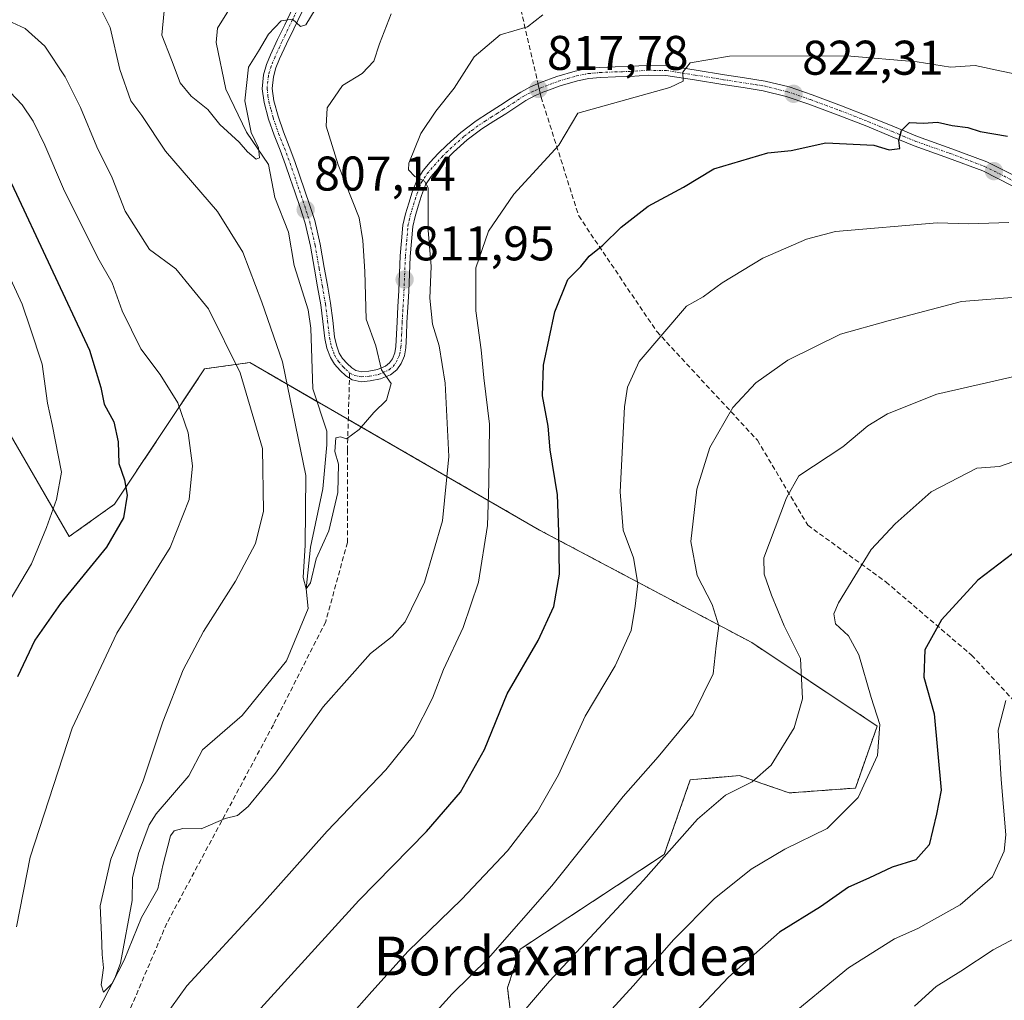
# Model space of a CAD drawing. Units: metres. Extents: x 637593 to 641038, y 4757573 to 4759956.
# Drawn here: x 640277 to 640480, y 4758997 to 4759198 of the extents above; entities that cross this region are included whole.
import ezdxf
from ezdxf.enums import TextEntityAlignment as Align

# ---------------------------------------------------------------- set-up
doc = ezdxf.new("R2010")
doc.units = ezdxf.units.M
doc.header["$MEASUREMENT"] = 0
for name, pattern in [('TRAZO_Y_PUNTO', [1, 0.5, -0.25, 0, -0.25]), ('TRAZOS', [0.75, 0.5, -0.25]), ('TRAZOSX2', [1.5, 1, -0.5])]:
    doc.linetypes.add(name, pattern=pattern)
for name, color, linetype, lineweight in [('Arbolado forestal', 92, 'TRAZOS', 0), ('Arbolado forestal CxS', 92, 'Continuous', 0), ('Carretera de calzada única', 19, 'Continuous', 13), ('Carretera de calzada única Cxs', 19, 'Continuous', 13), ('Carretera de calzada única eje', 19, 'TRAZO_Y_PUNTO', 0), ('Carátula', 7, 'Continuous', 5), ('Corriente natural lineal', 142, 'Continuous', 13), ('Curva de nivel maestra', 36, 'Continuous', 30), ('Curva de nivel normal', 36, 'Continuous', 0), ('Pastizal CxS', 92, 'Continuous', 0), ('Punto de cota en terreno', 7, 'Continuous', 0), ('Rótulo de punto de cota en terreno', 19, 'Continuous', 0), ('Senda', 19, 'TRAZOSX2', 0), ('Texto cartográfico', 19, 'Continuous', 0)]:
    doc.layers.add(name, color=color, linetype=linetype, lineweight=lineweight)
doc.styles.add('Arial', font='txt', dxfattribs={"height": 0.2})

# ---------------------------------------------------------------- blocks, each defined once
blk = doc.blocks.new('*U152')
at = {"layer": 'Arbolado forestal CxS', "color": 92, "linetype": 'Continuous', "lineweight": 0}
blk.add_polyline3d([(640378.74, 4758988.51, 840.62), (640377.42, 4758999.13, 837.96), (640380.07, 4759007.1, 836.17), (640409.7, 4759026.61, 839.91), (640415.07, 4759041.98, 837.41), (640425.21, 4759042.85, 838.96), (640429.81, 4759041.25, 840.13), (640435.45, 4759039.28, 841.57), (640449.06, 4759040.28, 844.34), (640453.55, 4759053.04, 844.71), (640427.75, 4759070.22, 837.08), (640384.05, 4759093.39, 823.21), (640324.35, 4759127.9, 814.04), (640315.06, 4759126.58, 816.94), (640296.49, 4759098.7, 825.57), (640287.2, 4759092.06, 827.5), (640263.32, 4759133.22, 837.48)], dxfattribs=at)
blk = doc.blocks.new('*U168')
at = {"layer": 'Curva de nivel normal', "color": 36, "linetype": 'Continuous', "lineweight": 0}
for points in [[(640273.9, 4759147.68, 830), (640277.47, 4759139.88, 830), (640279.18, 4759135.04, 830), (640281.62, 4759127.55, 830), (640282.74, 4759119.51, 830), (640283.68, 4759115.13, 830), (640285.61, 4759105.35, 830), (640284.58, 4759099.68, 830), (640282.49, 4759093.96, 830), (640279.4, 4759086.46, 830), (640269.28, 4759069.46, 830)], [(640338.44, 4758985.88, 830), (640349.52, 4758998.4, 830), (640356.98, 4759006.69, 830), (640367.96, 4759017.36, 830), (640377.42, 4759027.35, 830), (640383.57, 4759035.35, 830), (640387.9, 4759043.01, 830), (640393.44, 4759055.07, 830), (640399.6, 4759065.47, 830), (640402.9, 4759072.7, 830), (640403.7, 4759077.7, 830), (640404.27, 4759082.41, 830), (640403.4, 4759087.65, 830), (640401.27, 4759093.38, 830), (640400.6, 4759101.29, 830), (640401.51, 4759118.75, 830), (640402.14, 4759122.83, 830), (640404.56, 4759128.14, 830), (640414.27, 4759139.5, 830), (640417.69, 4759141.42, 830), (640421.61, 4759144.28, 830), (640430.03, 4759149.36, 830), (640438.98, 4759153.27, 830), (640444.95, 4759154.85, 830), (640465.87, 4759156.64, 830), (640472.44, 4759156.43, 830), (640480.66, 4759156.7, 830)]]:
    blk.add_polyline3d(points, dxfattribs=at)
blk = doc.blocks.new('*U180')
at = {"layer": 'Curva de nivel normal', "color": 36, "linetype": 'Continuous', "lineweight": 0}
blk.add_polyline3d([(640353.5, 4759199.67, 810), (640351.05, 4759193.5, 810), (640349.89, 4759189.94, 810), (640347.53, 4759187.38, 810), (640343.45, 4759184.94, 810), (640340.3, 4759180.31, 810), (640340.09, 4759176.54, 810), (640342.56, 4759168.63, 810), (640346.86, 4759157.7, 810), (640347.65, 4759153.02, 810), (640348.08, 4759146.63, 810), (640348.3, 4759136.81, 810), (640350.33, 4759131.3, 810), (640351.47, 4759126.4, 810), (640353.45, 4759123.57, 810), (640352.49, 4759120.13, 810), (640349.88, 4759117.61, 810), (640346.88, 4759114.08, 810), (640344.29, 4759112.21, 810), (640343.07, 4759112.61, 810), (640342.07, 4759112.42, 810), (640341.89, 4759109.57, 810), (640342.62, 4759106.98, 810), (640342.5, 4759101.16, 810), (640340.61, 4759093.25, 810), (640338.02, 4759087.49, 810), (640336.84, 4759082.53, 810), (640335.97, 4759081.27, 810), (640335.37, 4759083.62, 810), (640335.79, 4759090.29, 810), (640335.94, 4759104.62, 810), (640331.08, 4759128.01, 810), (640326.82, 4759140.35, 810), (640322.97, 4759150.63, 810), (640317.75, 4759159.01, 810), (640306.99, 4759171.38, 810), (640302.14, 4759178.73, 810), (640299.87, 4759181.8, 810), (640297.6, 4759188.21, 810), (640295.62, 4759196.89, 810), (640292.8, 4759202.56, 810)], dxfattribs=at)
blk = doc.blocks.new('*U181')
at = {"layer": 'Curva de nivel normal', "color": 36, "linetype": 'Continuous', "lineweight": 0}
for points in [[(640273.78, 4759184.84, 820), (640277.52, 4759180.93, 820), (640279.75, 4759177.56, 820), (640282.2, 4759172.68, 820), (640285.98, 4759163.68, 820), (640293.07, 4759149.44, 820), (640296.05, 4759144.32, 820), (640298.11, 4759138.51, 820), (640301.93, 4759130.68, 820), (640305.94, 4759125.46, 820), (640309.53, 4759119.62, 820), (640311.66, 4759113.39, 820), (640312.56, 4759106.62, 820), (640311.89, 4759099.67, 820), (640307.98, 4759089.84, 820), (640297, 4759072.19, 820), (640287.78, 4759052.63, 820), (640279.17, 4759026.02, 820), (640276.34, 4759011.69, 820)], [(640303.48, 4758988.58, 820), (640311.44, 4758999.58, 820), (640326.82, 4759016.33, 820), (640340.31, 4759031.41, 820), (640352.41, 4759044.06, 820), (640358.08, 4759051.07, 820), (640361.99, 4759058.78, 820), (640364.26, 4759064.68, 820), (640368.29, 4759073.35, 820), (640371.49, 4759082.68, 820), (640373.28, 4759094.35, 820), (640373.56, 4759103.06, 820), (640373.73, 4759115.18, 820), (640372.58, 4759124.72, 820), (640371.98, 4759130.48, 820), (640370.91, 4759138.53, 820), (640370.94, 4759147.37, 820), (640373.5, 4759154.93, 820), (640378.75, 4759162.58, 820), (640387.97, 4759172.68, 820), (640391.94, 4759179.23, 820), (640410.86, 4759184.52, 820), (640413.57, 4759185.81, 820), (640413.5, 4759187.68, 820), (640415.05, 4759189.62, 820), (640423.11, 4759190.98, 820), (640447.27, 4759191.01, 820), (640461.76, 4759189.84, 820), (640468.65, 4759188.7, 820), (640473.74, 4759189.06, 820), (640479.15, 4759187.87, 820), (640487.45, 4759186.2, 820)]]:
    blk.add_polyline3d(points, dxfattribs=at)
blk = doc.blocks.new('*U189')
at = {"layer": 'Curva de nivel normal', "color": 36, "linetype": 'Continuous', "lineweight": 0}
blk.add_polyline3d([(640461.2, 4758995.38, 860), (640465.72, 4758999.4, 860), (640470.76, 4759002.55, 860), (640477.42, 4759006.96, 860), (640481.96, 4759009.35, 860)], dxfattribs=at)
blk = doc.blocks.new('*U198')
at = {"layer": 'Curva de nivel normal', "color": 36, "linetype": 'Continuous', "lineweight": 0}
blk.add_polyline3d([(640356.22, 4758987.08, 835), (640366.02, 4758997.92, 835), (640373.44, 4759005.22, 835), (640386.58, 4759020.13, 835), (640401.22, 4759038.54, 835), (640408.43, 4759046.68, 835), (640415.64, 4759055.46, 835), (640419.8, 4759063.8, 835), (640420.36, 4759069.53, 835), (640420.94, 4759073.71, 835), (640419.57, 4759078.07, 835), (640416.46, 4759084.06, 835), (640415.18, 4759091.02, 835), (640416.4, 4759101.8, 835), (640419.09, 4759110.38, 835), (640423.8, 4759118.65, 835), (640428.55, 4759123.69, 835), (640435.18, 4759128.39, 835), (640445.97, 4759133.76, 835), (640455.78, 4759136.48, 835), (640470.94, 4759140.44, 835), (640483.06, 4759141.42, 835)], dxfattribs=at)
blk = doc.blocks.new('*U205')
at = {"layer": 'Curva de nivel normal', "color": 36, "linetype": 'Continuous', "lineweight": 0}
blk.add_polyline3d([(640398.94, 4758994.79, 845), (640403.28, 4758999.57, 845), (640411.65, 4759009.07, 845), (640419.95, 4759017.48, 845), (640427.58, 4759023.6, 845), (640434.52, 4759027.72, 845), (640443.24, 4759031.93, 845), (640449.63, 4759038.32, 845), (640453.58, 4759047.01, 845), (640454.07, 4759053.35, 845), (640452.28, 4759058.95, 845), (640449.77, 4759067.74, 845), (640447.63, 4759071.62, 845), (640444.95, 4759074.08, 845), (640444.62, 4759076.17, 845), (640445.59, 4759078.42, 845), (640452.31, 4759089.43, 845), (640457.22, 4759094.68, 845), (640464.65, 4759101.29, 845), (640474.05, 4759106.12, 845), (640478.75, 4759106.49, 845), (640484.44, 4759108.51, 845)], dxfattribs=at)
blk = doc.blocks.new('*U219')
at = {"layer": 'Curva de nivel maestra', "color": 36, "linetype": 'Continuous', "lineweight": 30}
for points in [[(640275.34, 4759164.74, 825), (640291.34, 4759130.41, 825), (640293.7, 4759122.76, 825), (640294.42, 4759119.34, 825), (640296.41, 4759115.68, 825), (640297.25, 4759111.54, 825), (640297.43, 4759107.11, 825), (640298.6, 4759103.76, 825), (640299.1, 4759100.57, 825), (640298.4, 4759095.9, 825), (640294.87, 4759089.86, 825), (640285.4, 4759078.27, 825), (640280.12, 4759070.76, 825), (640276.55, 4759063.21, 825)], [(640326.62, 4758994.94, 825), (640346.83, 4759017.13, 825), (640360.77, 4759031.35, 825), (640367.76, 4759039.41, 825), (640372.7, 4759048.25, 825), (640377.37, 4759059.68, 825), (640383.75, 4759070.68, 825), (640386.94, 4759077.68, 825), (640388.12, 4759084.35, 825), (640387.99, 4759093.01, 825), (640387.71, 4759100.65, 825), (640386.23, 4759109.93, 825), (640385.78, 4759114.78, 825), (640384.65, 4759121.05, 825), (640384.86, 4759127.35, 825), (640387.16, 4759138.35, 825), (640389.87, 4759145.01, 825), (640392.54, 4759147.7, 825), (640394.26, 4759149.77, 825), (640397.03, 4759152.04, 825), (640400.86, 4759155.76, 825), (640406.38, 4759160.1, 825), (640413.64, 4759164.02, 825), (640419.94, 4759167.77, 825), (640431, 4759171.07, 825), (640435.81, 4759171.57, 825), (640442.99, 4759173.14, 825), (640452.86, 4759172.62, 825), (640456, 4759171.7, 825), (640458.21, 4759171.95, 825), (640458, 4759173.59, 825), (640458.56, 4759175.68, 825), (640460.22, 4759177.31, 825), (640463.08, 4759177.18, 825), (640465.97, 4759177.38, 825), (640468.97, 4759176.71, 825), (640472.22, 4759176.26, 825), (640474.72, 4759175.45, 825), (640480.39, 4759174.53, 825)]]:
    blk.add_polyline3d(points, dxfattribs=at)
blk = doc.blocks.new('5PATER')
at = {"layer": 'Carátula', "linetype": 'Continuous', "lineweight": 5}
h = blk.add_hatch(color=250, dxfattribs=at)
edge = h.paths.add_edge_path()
edge.add_ellipse((0, 0.01), major_axis=(-1.33, -1.34), ratio=0.999422, start_angle=0, end_angle=360)
blk = doc.blocks.new('*U223')
at = {"layer": 'Carretera de calzada única Cxs', "color": 19, "linetype": 'Continuous', "lineweight": 13}
for points in [[(640481.37, 4759164.3, 828.04), (640475.27, 4759167.34, 827.32), (640468.23, 4759169.99, 826.48), (640461.14, 4759172.49, 825.33), (640456.29, 4759174.52, 824.71), (640451.43, 4759176.53, 824.21), (640445.5, 4759178.85, 823.34), (640439.5, 4759181.07, 822.76), (640434.83, 4759182.68, 822.23), (640430.05, 4759183.84, 821.53), (640425.92, 4759184.49, 820.98), (640421.77, 4759185.14, 820.53), (640415.93, 4759186.08, 820.18), (640410.06, 4759186.99, 819.74), (640406.39, 4759187.06, 819.54), (640402.72, 4759186.82, 819.11), (640399.65, 4759186.72, 818.83), (640396.58, 4759186.61, 818.61), (640394.21, 4759186.38, 818.45), (640391.87, 4759185.92, 818.27), (640388.27, 4759184.87, 817.97), (640385.52, 4759183.84, 817.73), (640384.73, 4759183.54, 817.68), (640384.17, 4759183.3, 817.68), (640383.16, 4759182.86, 817.67), (640381.19, 4759181.83, 817.56), (640379.13, 4759180.48, 817.31), (640377.07, 4759179.13, 816.94), (640374.6, 4759177.57, 816.87), (640372.14, 4759175.99, 816.64), (640369.13, 4759173.72, 816.22), (640366.31, 4759171.18, 815.84), (640364.65, 4759169.52, 815.59), (640363.07, 4759167.79, 815.44), (640361.71, 4759166.22, 815.19), (640360.58, 4759164.46, 814.94), (640359.72, 4759162.27, 814.91), (640359.05, 4759160.07, 814.88), (640358.39, 4759157.99, 814.59), (640357.93, 4759155.88, 814.12), (640357.66, 4759152.8, 813.59), (640357.39, 4759149.72, 812.99), (640357.11, 4759142.51, 812.02), (640356.92, 4759139.32, 811.53), (640356.73, 4759136.13, 811.13), (640356.61, 4759133.53, 810.85), (640356.5, 4759130.95, 810.53), (640356.2, 4759129.3, 810.36), (640355.54, 4759127.7, 810.27), (640354.63, 4759126.39, 810.22), (640353.36, 4759125.39, 810.09), (640351.28, 4759124.52, 809.81), (640349.16, 4759124.11, 809.6), (640347.31, 4759123.95, 809.44), (640345.48, 4759124.3, 809.32), (640344.11, 4759125.14, 809.25), (640342.95, 4759126.26, 809.2), (640341.84, 4759127.53, 809.15), (640340.96, 4759128.94, 808.94), (640340.24, 4759130.86, 808.61), (640339.8, 4759132.84, 808.39), (640339.41, 4759136.32, 808.14), (640338.97, 4759139.79, 807.95), (640338.34, 4759143.45, 808), (640337.68, 4759147.1, 807.79), (640336.84, 4759151.87, 807.53), (640335.76, 4759156.57, 807.15), (640334.73, 4759159.8, 806.96), (640333.63, 4759163.03, 806.59), (640332.7, 4759165.81, 806.41), (640331.75, 4759168.6, 806.33), (640330.59, 4759171.64, 806.15), (640329.37, 4759174.68, 805.95), (640328.24, 4759178.01, 806.09), (640327.31, 4759181.4, 805.99), (640326.92, 4759184.27, 805.84), (640327.22, 4759187.14, 805.64), (640327.83, 4759189.23, 805.41), (640328.64, 4759191.26, 805.13), (640330.09, 4759194.38, 804.96), (640331.58, 4759197.45, 804.96), (640333.26, 4759200.94, 804.29)], [(640335.08, 4759200.01, 804.72), (640333.42, 4759196.57, 805.19), (640331.94, 4759193.5, 805.35), (640330.52, 4759190.45, 805.31), (640329.76, 4759188.56, 805.46), (640329.23, 4759186.74, 805.58), (640328.98, 4759184.3, 805.74), (640329.31, 4759181.81, 805.89), (640330.2, 4759178.61, 806.1), (640331.29, 4759175.39, 806.24), (640332.49, 4759172.39, 806.44), (640333.67, 4759169.29, 806.42), (640336.67, 4759160.44, 807.06), (640337.74, 4759157.11, 807.35), (640338.85, 4759152.27, 807.46), (640339.69, 4759147.46, 807.71), (640340.35, 4759143.8, 807.91), (640340.99, 4759140.09, 808.21), (640341.44, 4759136.56, 808.58), (640341.82, 4759133.18, 808.81), (640342.2, 4759131.44, 808.95), (640342.8, 4759129.85, 809.09), (640343.48, 4759128.75, 809.2), (640344.43, 4759127.67, 809.27), (640345.37, 4759126.77, 809.31), (640346.23, 4759126.24, 809.35), (640346.23, 4759126.24, 809.35), (640347.42, 4759126.01, 809.46), (640348.87, 4759126.14, 809.62), (640350.69, 4759126.49, 809.82), (640352.31, 4759127.17, 810.01), (640353.13, 4759127.81, 810.09), (640353.73, 4759128.68, 810.15), (640354.21, 4759129.88, 810.25), (640354.46, 4759131.18, 810.36), (640354.69, 4759136.24, 810.83), (640354.88, 4759139.44, 811.16), (640355.07, 4759142.63, 811.48), (640355.36, 4759149.89, 812.46), (640355.63, 4759152.97, 812.93), (640355.91, 4759156.18, 813.41), (640356.41, 4759158.52, 813.83), (640357.1, 4759160.68, 814.34), (640357.79, 4759162.95, 814.65), (640358.75, 4759165.4, 814.89), (640360.07, 4759167.45, 815.15), (640361.54, 4759169.15, 815.36), (640363.17, 4759170.94, 815.54), (640364.91, 4759172.66, 815.8), (640367.83, 4759175.29, 816.15), (640370.97, 4759177.67, 816.57), (640373.51, 4759179.29, 816.77), (640375.96, 4759180.85, 816.96), (640378.01, 4759182.19, 817.24), (640380.15, 4759183.59, 817.45), (640382.04, 4759184.61, 817.56), (640384.23, 4759185.54, 817.71), (640387.62, 4759186.82, 818.02), (640391.39, 4759187.91, 818.29), (640393.91, 4759188.4, 818.45), (640396.44, 4759188.65, 818.56), (640399.58, 4759188.77, 818.73), (640402.62, 4759188.86, 818.93), (640406.34, 4759189.11, 819.2), (640410.24, 4759189.03, 819.51), (640416.25, 4759188.1, 820.19), (640422.09, 4759187.16, 820.48), (640426.23, 4759186.51, 820.85), (640430.45, 4759185.85, 821.37), (640435.4, 4759184.65, 821.91), (640440.19, 4759182.99, 822.74), (640446.22, 4759180.76, 823.25), (640452.2, 4759178.43, 824.15), (640457.08, 4759176.4, 824.69), (640461.88, 4759174.4, 825.27), (640468.93, 4759171.91, 826.35), (640476.09, 4759169.22, 827.1), (640482.3, 4759166.12, 828.02)]]:
    blk.add_polyline3d(points, dxfattribs=at)
blk = doc.blocks.new('*U224')
at = {"layer": 'Carretera de calzada única eje', "color": 19, "linetype": 'TRAZO_Y_PUNTO', "lineweight": 0}
blk.add_polyline3d([(640383.94, 4759184.29, 817.66), (640384.14, 4759184.38, 817.68), (640386.13, 4759185.15, 817.83), (640387.94, 4759185.83, 817.99), (640389.75, 4759186.36, 818.14), (640391.63, 4759186.9, 818.28), (640394.06, 4759187.37, 818.45), (640396.51, 4759187.61, 818.6), (640399.61, 4759187.73, 818.81), (640401.14, 4759187.78, 818.92), (640402.67, 4759187.83, 819.06), (640406.36, 4759188.07, 819.4), (640410.15, 4759188, 819.68), (640416.08, 4759187.08, 820.18), (640421.93, 4759186.13, 820.5), (640430.24, 4759184.83, 821.45), (640435.11, 4759183.65, 822.13), (640439.83, 4759182.02, 822.74), (640445.85, 4759179.79, 823.3), (640448.82, 4759178.63, 823.74), (640451.81, 4759177.46, 824.18), (640454.25, 4759176.45, 824.45), (640456.68, 4759175.45, 824.7), (640459.08, 4759174.44, 824.99), (640461.5, 4759173.43, 825.34), (640468.57, 4759170.94, 826.41), (640475.67, 4759168.27, 827.26), (640481.83, 4759165.2, 828.04)], dxfattribs=at)

msp = doc.modelspace()

# ---------------------------------------------------------------- linework, layer by layer
at = {"layer": 'Arbolado forestal', "color": 92, "linetype": 'TRAZOS', "lineweight": 0}
msp.add_polyline3d([(640378.74, 4758988.51, 840.62), (640377.42, 4758999.13, 837.96), (640380.07, 4759007.1, 836.17), (640409.7, 4759026.61, 839.91), (640415.06, 4759041.98, 837.41), (640425.21, 4759042.85, 838.96), (640429.81, 4759041.25, 840.13), (640435.45, 4759039.28, 841.57), (640449.06, 4759040.28, 844.34), (640453.55, 4759053.04, 844.71), (640427.75, 4759070.22, 837.08), (640384.05, 4759093.39, 823.21), (640344.65, 4759116.17, 809.69), (640338.2, 4759119.89, 808.5), (640324.35, 4759127.9, 814.04), (640315.06, 4759126.58, 816.94), (640296.49, 4759098.7, 825.57), (640287.2, 4759092.06, 827.5), (640263.32, 4759133.22, 837.48), (640240.73, 4759138.28, 842.42), (640243.34, 4759107.86, 846.7), (640236.27, 4759084.19, 848.93), (640218.9, 4759066.08, 849.93)], dxfattribs=at)
at = {"layer": 'Carretera de calzada única', "color": 19, "linetype": 'Continuous', "lineweight": 13}
for points in [[(640481.37, 4759164.3, 828.04), (640475.27, 4759167.34, 827.32), (640468.23, 4759169.99, 826.48), (640461.14, 4759172.49, 825.33), (640456.29, 4759174.52, 824.71), (640451.43, 4759176.53, 824.21), (640445.5, 4759178.85, 823.34), (640439.5, 4759181.07, 822.76), (640434.83, 4759182.68, 822.23), (640430.05, 4759183.84, 821.53), (640425.92, 4759184.49, 820.98), (640421.77, 4759185.14, 820.53), (640415.93, 4759186.08, 820.18), (640410.06, 4759186.99, 819.74), (640406.39, 4759187.06, 819.54), (640402.72, 4759186.82, 819.11), (640399.65, 4759186.72, 818.83), (640396.58, 4759186.61, 818.61), (640394.21, 4759186.38, 818.45), (640391.87, 4759185.92, 818.27), (640388.27, 4759184.87, 817.97), (640385.52, 4759183.84, 817.73), (640384.73, 4759183.54, 817.68), (640384.17, 4759183.3, 817.68), (640383.16, 4759182.86, 817.67), (640381.19, 4759181.83, 817.56), (640379.13, 4759180.48, 817.31), (640377.07, 4759179.13, 816.94), (640374.6, 4759177.57, 816.87), (640372.14, 4759175.99, 816.64), (640369.13, 4759173.72, 816.22), (640366.31, 4759171.18, 815.84), (640364.65, 4759169.52, 815.59), (640363.07, 4759167.79, 815.44), (640361.71, 4759166.22, 815.19), (640360.58, 4759164.46, 814.94), (640359.72, 4759162.27, 814.91), (640359.05, 4759160.07, 814.88), (640358.39, 4759157.99, 814.59), (640357.93, 4759155.88, 814.12), (640357.66, 4759152.8, 813.59), (640357.39, 4759149.72, 812.99), (640357.11, 4759142.51, 812.02), (640356.92, 4759139.32, 811.53), (640356.73, 4759136.13, 811.13), (640356.61, 4759133.53, 810.85), (640356.5, 4759130.95, 810.53), (640356.2, 4759129.3, 810.36), (640355.54, 4759127.7, 810.27), (640354.63, 4759126.39, 810.22), (640353.36, 4759125.39, 810.09), (640351.28, 4759124.52, 809.81), (640349.16, 4759124.11, 809.6), (640347.31, 4759123.95, 809.44), (640345.48, 4759124.3, 809.32), (640344.11, 4759125.14, 809.25), (640342.95, 4759126.26, 809.2), (640341.84, 4759127.53, 809.15), (640340.96, 4759128.94, 808.94), (640340.24, 4759130.86, 808.61), (640339.8, 4759132.84, 808.39), (640339.41, 4759136.32, 808.14), (640338.97, 4759139.79, 807.95), (640338.34, 4759143.45, 808), (640337.68, 4759147.1, 807.79), (640336.84, 4759151.87, 807.53), (640335.76, 4759156.57, 807.15), (640334.73, 4759159.8, 806.96), (640333.63, 4759163.03, 806.59), (640332.7, 4759165.81, 806.41), (640331.75, 4759168.6, 806.33), (640330.59, 4759171.64, 806.15), (640329.37, 4759174.68, 805.95), (640328.24, 4759178.01, 806.09), (640327.31, 4759181.4, 805.99), (640326.92, 4759184.27, 805.84), (640327.22, 4759187.14, 805.64), (640327.83, 4759189.23, 805.41), (640328.64, 4759191.26, 805.13), (640330.09, 4759194.38, 804.96), (640331.58, 4759197.45, 804.96), (640333.26, 4759200.94, 804.29)], [(640335.08, 4759200.01, 804.72), (640333.42, 4759196.57, 805.19), (640331.94, 4759193.5, 805.35), (640330.52, 4759190.45, 805.31), (640329.76, 4759188.56, 805.46), (640329.23, 4759186.74, 805.58), (640328.98, 4759184.3, 805.74), (640329.31, 4759181.81, 805.89), (640330.2, 4759178.61, 806.1), (640331.29, 4759175.39, 806.24), (640332.49, 4759172.39, 806.44), (640333.67, 4759169.29, 806.42), (640336.67, 4759160.44, 807.06), (640337.74, 4759157.11, 807.35), (640338.85, 4759152.27, 807.46), (640339.69, 4759147.46, 807.71), (640340.35, 4759143.8, 807.91), (640340.99, 4759140.09, 808.21), (640341.44, 4759136.56, 808.58), (640341.82, 4759133.18, 808.81), (640342.2, 4759131.44, 808.95), (640342.8, 4759129.85, 809.09), (640343.48, 4759128.75, 809.2), (640344.43, 4759127.67, 809.27), (640345.37, 4759126.77, 809.31), (640346.23, 4759126.24, 809.35)], [(640346.23, 4759126.24, 809.35), (640347.42, 4759126.01, 809.46), (640348.87, 4759126.14, 809.62), (640350.69, 4759126.49, 809.82), (640352.31, 4759127.17, 810.01), (640353.13, 4759127.81, 810.09), (640353.73, 4759128.68, 810.15), (640354.21, 4759129.88, 810.25), (640354.46, 4759131.18, 810.36), (640354.69, 4759136.24, 810.83), (640354.88, 4759139.44, 811.16), (640355.07, 4759142.63, 811.48), (640355.36, 4759149.89, 812.46), (640355.63, 4759152.97, 812.93), (640355.91, 4759156.18, 813.41), (640356.41, 4759158.52, 813.83), (640357.1, 4759160.68, 814.34), (640357.79, 4759162.95, 814.65), (640358.75, 4759165.4, 814.89), (640360.07, 4759167.45, 815.15), (640361.54, 4759169.15, 815.36), (640363.17, 4759170.94, 815.54), (640364.91, 4759172.66, 815.8), (640367.83, 4759175.29, 816.15), (640370.97, 4759177.67, 816.57), (640373.51, 4759179.29, 816.77), (640375.96, 4759180.85, 816.96), (640378.01, 4759182.19, 817.24), (640380.15, 4759183.59, 817.45), (640382.04, 4759184.61, 817.56), (640384.23, 4759185.54, 817.71), (640387.62, 4759186.82, 818.02), (640391.39, 4759187.91, 818.29), (640393.91, 4759188.4, 818.45), (640396.44, 4759188.65, 818.56), (640399.58, 4759188.77, 818.73), (640402.62, 4759188.86, 818.93), (640406.34, 4759189.11, 819.2), (640410.24, 4759189.03, 819.51), (640416.25, 4759188.1, 820.19), (640422.09, 4759187.16, 820.48), (640426.23, 4759186.51, 820.85), (640430.45, 4759185.85, 821.37), (640435.4, 4759184.65, 821.91), (640440.19, 4759182.99, 822.74), (640446.22, 4759180.76, 823.25), (640452.2, 4759178.43, 824.15), (640457.08, 4759176.4, 824.69), (640461.88, 4759174.4, 825.27), (640468.93, 4759171.91, 826.35), (640476.09, 4759169.22, 827.1), (640482.3, 4759166.12, 828.02)]]:
    msp.add_polyline3d(points, dxfattribs=at)
at = {"layer": 'Carretera de calzada única eje', "color": 19, "linetype": 'TRAZO_Y_PUNTO', "lineweight": 0}
for points in [[(640334.14, 4759200.47, 804.52), (640331.74, 4759195.49, 805.14), (640330.99, 4759193.94, 805.16), (640329.56, 4759190.85, 805.24), (640328.76, 4759188.89, 805.45), (640328.2, 4759186.93, 805.61), (640327.92, 4759184.27, 805.79), (640328.11, 4759182.85, 805.87), (640328.28, 4759181.59, 805.94), (640328.74, 4759179.9, 806.04), (640329.19, 4759178.29, 806.12), (640330.3, 4759175.02, 806.11), (640331.51, 4759172, 806.36), (640332.68, 4759168.93, 806.37), (640333.63, 4759166.13, 806.47), (640334.57, 4759163.34, 806.65), (640335.67, 4759160.1, 807), (640336.72, 4759156.83, 807.28), (640337.81, 4759152.06, 807.5), (640338.65, 4759147.27, 807.75), (640339.31, 4759143.61, 807.96), (640339.95, 4759139.93, 808.09), (640340.4, 4759136.43, 808.35), (640340.78, 4759133, 808.64), (640341.19, 4759131.13, 808.87), (640341.85, 4759129.37, 809.09), (640342.62, 4759128.12, 809.18), (640343.67, 4759126.94, 809.23), (640344.13, 4759126.49, 809.26), (640344.93, 4759125.79, 809.29)], [(640344.93, 4759125.79, 809.29), (640345.84, 4759125.23, 809.33), (640347.36, 4759124.95, 809.45), (640349.01, 4759125.09, 809.61), (640350.98, 4759125.47, 809.82), (640351.81, 4759125.82, 809.92), (640353.04, 4759126.42, 810.07), (640353.89, 4759127.08, 810.15), (640354.49, 4759127.96, 810.19), (640354.98, 4759128.98, 810.25), (640355.22, 4759129.57, 810.31), (640355.5, 4759131.04, 810.45), (640355.62, 4759133.55, 810.67), (640355.74, 4759136.17, 810.9), (640355.92, 4759139.37, 811.2), (640356.12, 4759142.56, 811.55), (640356.4, 4759149.79, 812.58), (640356.67, 4759152.86, 813.13), (640356.94, 4759156.01, 813.69), (640357.19, 4759157.2, 813.97), (640357.41, 4759158.22, 814.2), (640358.09, 4759160.35, 814.59), (640358.43, 4759161.47, 814.7), (640358.78, 4759162.58, 814.76), (640359.2, 4759163.7, 814.79), (640359.68, 4759164.91, 814.91), (640360.9, 4759166.81, 815.16), (640362.31, 4759168.45, 815.39), (640363.92, 4759170.21, 815.57), (640364.76, 4759171.04, 815.69), (640365.62, 4759171.89, 815.82), (640368.49, 4759174.48, 816.19), (640370.07, 4759175.67, 816.37), (640371.56, 4759176.8, 816.59), (640372.84, 4759177.62, 816.74), (640374.05, 4759178.4, 816.76), (640375.29, 4759179.19, 816.82), (640376.51, 4759179.96, 816.91), (640378.57, 4759181.3, 817.26), (640380.67, 4759182.68, 817.5), (640382.48, 4759183.65, 817.59), (640383.12, 4759183.93, 817.62), (640383.94, 4759184.29, 817.66)]]:
    msp.add_polyline3d(points, dxfattribs=at)
at = {"layer": 'Corriente natural lineal', "color": 142, "linetype": 'Continuous', "lineweight": 13}
msp.add_polyline3d([(640292.92, 4758994.05, 815.66), (640296.6, 4759001.13, 815.09), (640297.77, 4759004.23, 815.25), (640300.16, 4759017.11, 814.43), (640300.24, 4759021.77, 814.04), (640301.47, 4759026.81, 813.73), (640303.66, 4759032.73, 813.73), (640305.12, 4759034.95, 813.52), (640311.81, 4759042.77, 812.55), (640314.65, 4759048.12, 812.55), (640322.83, 4759055.19, 812.21), (640331.9, 4759066.5, 811.59), (640336.37, 4759077.26, 810.32), (640335.97, 4759081.27, 810.09), (640336.84, 4759089.85, 809.76), (640339.38, 4759101.92, 809.78), (640340.21, 4759110.94, 809.62), (640340.24, 4759113.74, 809.59), (640337.36, 4759122.45, 808.14), (640336.92, 4759134.96, 807.61), (640336.4, 4759138.75, 807.48), (640333.5, 4759147.87, 806.96), (640332.34, 4759154.72, 806.24), (640329.55, 4759161.89, 806.27), (640328.19, 4759168.66, 805.54), (640323.71, 4759175.3, 805.04), (640319.41, 4759184.21, 803.92), (640317.48, 4759193.81, 803.11), (640317.75, 4759196.74, 802.66), (640321.92, 4759203.54, 802.16)], dxfattribs=at)
at = {"layer": 'Curva de nivel maestra', "color": 36, "linetype": 'Continuous', "lineweight": 30}
msp.add_polyline3d([(640482.94, 4759089.68, 850), (640474.27, 4759083.07, 850), (640466.76, 4759074.92, 850), (640463.34, 4759068.76, 850), (640463.15, 4759063.14, 850), (640465.25, 4759055.58, 850), (640466.73, 4759039.86, 850), (640465.77, 4759034.89, 850), (640464.23, 4759028.61, 850), (640461.47, 4759025.51, 850), (640456.66, 4759024, 850), (640451.82, 4759021.71, 850), (640447.62, 4759019.87, 850), (640441.88, 4759015.81, 850), (640433.45, 4759010.61, 850), (640422.92, 4759001.34, 850), (640413.78, 4758991.69, 850)], dxfattribs=at)
at = {"layer": 'Curva de nivel normal', "color": 36, "linetype": 'Continuous', "lineweight": 0}
for points in [[(640306.76, 4759200.31, 805), (640306.29, 4759195.3, 805), (640308.25, 4759190.2, 805), (640310.03, 4759185.51, 805), (640312.33, 4759182.71, 805), (640315.71, 4759179.96, 805), (640318.19, 4759176.92, 805), (640322.2, 4759173.27, 805), (640323.91, 4759171.28, 805), (640325.65, 4759169.79, 805), (640326.38, 4759170.05, 805), (640326.13, 4759172.11, 805), (640324.65, 4759175.23, 805), (640323.34, 4759181.8, 805), (640324.12, 4759188.68, 805), (640326.16, 4759192.01, 805), (640328.24, 4759195.5, 805), (640330.86, 4759198.23, 805), (640333.17, 4759198.57, 805), (640334.78, 4759197.08, 805), (640335.9, 4759197.42, 805), (640337.84, 4759200.58, 805)], [(640384.71, 4759199.49, 815), (640381.55, 4759197.02, 815), (640375.94, 4759195.34, 815), (640370.54, 4759190.84, 815), (640366.45, 4759184.35, 815), (640362.68, 4759179.68, 815), (640359.59, 4759175.06, 815), (640357.09, 4759168.91, 815), (640357.07, 4759167.57, 815), (640358.33, 4759166.22, 815), (640360.37, 4759165.24, 815), (640361.07, 4759163.85, 815), (640361.08, 4759155.12, 815), (640361.71, 4759147.66, 815), (640361.44, 4759141.14, 815), (640361.99, 4759135.82, 815), (640363.37, 4759131.33, 815), (640364.6, 4759123.64, 815), (640365.35, 4759108.54, 815), (640364.05, 4759095.31, 815), (640360.32, 4759082.64, 815), (640356.34, 4759074.48, 815), (640353.7, 4759071.5, 815), (640349.22, 4759067.98, 815), (640339.51, 4759057.01, 815), (640329.67, 4759043.35, 815), (640324.04, 4759036.47, 815), (640321.85, 4759034.66, 815), (640319.28, 4759033.99, 815), (640314.37, 4759031.88, 815), (640310.61, 4759031.94, 815), (640308.78, 4759031.47, 815), (640308.01, 4759030.44, 815), (640306.45, 4759024.36, 815), (640305.43, 4759019.51, 815), (640302.04, 4759013.65, 815), (640298.53, 4759004.85, 815), (640296.01, 4759000.01, 815), (640294.22, 4758998.25, 815), (640293.79, 4758999.75, 815), (640294.28, 4759003.29, 815), (640293.95, 4759006.04, 815), (640293.86, 4759010.09, 815), (640293.54, 4759016.04, 815), (640295.74, 4759025.62, 815), (640302.45, 4759041.76, 815), (640306.46, 4759053.95, 815), (640310.67, 4759064.64, 815), (640314.83, 4759072.51, 815), (640321.42, 4759082.88, 815), (640325.53, 4759090.66, 815), (640327.16, 4759097.27, 815), (640326.97, 4759110.16, 815), (640322.38, 4759125.78, 815), (640315.88, 4759138.94, 815), (640309.11, 4759147.18, 815), (640303.74, 4759151.14, 815), (640298.69, 4759159.09, 815), (640296.03, 4759165.93, 815), (640292.9, 4759172.31, 815), (640289.51, 4759180.41, 815), (640286.33, 4759186.72, 815), (640282.14, 4759193.06, 815), (640278.1, 4759196.64, 815), (640273.65, 4759198.74, 815)], [(640483.27, 4759125.39, 840), (640465.82, 4759121.36, 840), (640455.66, 4759117.3, 840), (640451.61, 4759114.86, 840), (640446.46, 4759110.52, 840), (640437.41, 4759104.57, 840), (640434.86, 4759100.01, 840), (640430.24, 4759087.68, 840), (640430.29, 4759084.33, 840), (640431.76, 4759080.02, 840), (640434.39, 4759073.71, 840), (640437.78, 4759066.99, 840), (640438.18, 4759058.68, 840), (640436.47, 4759052.68, 840), (640431.72, 4759045.01, 840), (640427.82, 4759041.54, 840), (640422.34, 4759038.8, 840), (640416.52, 4759033.86, 840), (640405.43, 4759021.3, 840), (640386.1, 4759000.51, 840), (640377.94, 4758990.99, 840)], [(640434.11, 4758992.17, 855), (640447.63, 4759003.29, 855), (640457.11, 4759009.25, 855), (640461.94, 4759011.37, 855), (640465.94, 4759013.66, 855), (640470.65, 4759016.24, 855), (640477.26, 4759021.99, 855), (640479.67, 4759027.32, 855), (640480.02, 4759030.68, 855), (640479.05, 4759042.01, 855), (640478.73, 4759047.73, 855), (640478.49, 4759052.23, 855), (640480.06, 4759058.3, 855)]]:
    msp.add_polyline3d(points, dxfattribs=at)
at = {"layer": 'Pastizal CxS', "color": 92, "linetype": 'Continuous', "lineweight": 0}
for points in [[(640201, 4758988.73, 854.55), (640200.65, 4759003.97, 853.95), (640213.66, 4759045.56, 848.52), (640218.9, 4759066.08, 849.93), (640236.27, 4759084.19, 848.93), (640243.34, 4759107.86, 846.7), (640240.73, 4759138.28, 842.42), (640263.32, 4759133.22, 837.48), (640287.2, 4759092.06, 827.5), (640296.49, 4759098.7, 825.57), (640315.06, 4759126.58, 816.94), (640324.35, 4759127.9, 814.04), (640384.05, 4759093.39, 823.21), (640427.75, 4759070.22, 837.08), (640453.55, 4759053.04, 844.71), (640449.06, 4759040.28, 844.34), (640435.45, 4759039.28, 841.57), (640429.81, 4759041.25, 840.13), (640425.21, 4759042.85, 838.96), (640415.06, 4759041.98, 837.41), (640409.7, 4759026.61, 839.91), (640380.07, 4759007.1, 836.17), (640377.42, 4758999.13, 837.96), (640378.74, 4758988.51, 840.62)], [(640378.74, 4758988.51, 840.62), (640377.42, 4758999.13, 837.96), (640380.07, 4759007.1, 836.17), (640409.7, 4759026.61, 839.91), (640415.06, 4759041.98, 837.41), (640425.21, 4759042.85, 838.96), (640429.81, 4759041.25, 840.13), (640435.45, 4759039.28, 841.57), (640449.06, 4759040.28, 844.34), (640453.55, 4759053.04, 844.71), (640427.75, 4759070.22, 837.08), (640384.05, 4759093.39, 823.21), (640344.65, 4759116.17, 809.69), (640338.2, 4759119.89, 808.5), (640324.35, 4759127.9, 814.04), (640315.06, 4759126.58, 816.94), (640296.49, 4759098.7, 825.57), (640287.2, 4759092.06, 827.5), (640263.32, 4759133.22, 837.48), (640240.73, 4759138.28, 842.42), (640243.34, 4759107.86, 846.7), (640236.27, 4759084.19, 848.93), (640218.9, 4759066.08, 849.93)]]:
    msp.add_polyline3d(points, dxfattribs=at)
at = {"layer": 'Senda', "color": 19, "linetype": 'TRAZOSX2', "lineweight": 0}
for points in [[(640372.62, 4759265.45, 798.09), (640376.06, 4759242.33, 800.47), (640377.61, 4759219.97, 808.51), (640380.2, 4759200.53, 814.11), (640383.71, 4759185.32, 817.67), (640383.94, 4759184.29, 817.66)], [(640383.94, 4759184.29, 817.66), (640384.17, 4759183.3, 817.68), (640384.35, 4759182.55, 817.78), (640392.09, 4759158.08, 822.92), (640408.16, 4759134.26, 829.74), (640428.89, 4759111.9, 836.89), (640439.26, 4759094.4, 841.4), (640455.33, 4759082.73, 846.66), (640472.95, 4759067.66, 852.89), (640486.95, 4759052.59, 857.03), (640498.87, 4759040.44, 860.78), (640514.94, 4759026.83, 865.43), (640526.86, 4759007.87, 870.59), (640534.12, 4758998.14, 873.11), (640547.08, 4758987.93, 876.55), (640550.19, 4758981.13, 877.97)], [(640344.93, 4759125.79, 809.29), (640344.46, 4759109.83, 810.03), (640344.46, 4759090.87, 811.1), (640340, 4759074.52, 811.89), (640329.22, 4759053.33, 813.4), (640307.29, 4759012.45, 816.33), (640294.29, 4758981.97, 818.27), (640292.06, 4758973.42, 819.62), (640292.06, 4758965.62, 820.19), (640294.66, 4758958.18, 820.52), (640302.46, 4758946.29, 822.46), (640306.92, 4758935.51, 824.68), (640304.69, 4758922.5, 824.27), (640302.46, 4758902.8, 824.35), (640291.68, 4758875.3, 823.79), (640288.71, 4758870.47, 823.43)]]:
    msp.add_polyline3d(points, dxfattribs=at)

# ---------------------------------------------------------------- block references
at = {"layer": 'Arbolado forestal CxS', "color": 92, "linetype": 'Continuous', "lineweight": 0}
msp.add_blockref('*U152', (0, 0), dxfattribs=at)
at = {"layer": 'Carretera de calzada única Cxs', "color": 19, "linetype": 'Continuous', "lineweight": 13}
msp.add_blockref('*U223', (0, 0), dxfattribs=at)
at = {"layer": 'Carretera de calzada única eje', "color": 19, "linetype": 'TRAZO_Y_PUNTO', "lineweight": 0}
msp.add_blockref('*U224', (0, 0), dxfattribs=at)
at = {"layer": 'Curva de nivel maestra', "color": 36, "linetype": 'Continuous', "lineweight": 30}
msp.add_blockref('*U219', (0, 0), dxfattribs=at)
at = {"layer": 'Curva de nivel normal', "color": 36, "linetype": 'Continuous', "lineweight": 0}
for name in ['*U189', '*U205', '*U198', '*U168', '*U181', '*U180']:
    msp.add_blockref(name, (0, 0), dxfattribs=at)
at = {"layer": 'Punto de cota en terreno', "linetype": 'Continuous', "lineweight": 0}
for p in [(640383.79, 4759184.2, 817.78), (640436.34, 4759183.21, 822.31), (640477.58, 4759167.29, 827.55), (640335.87, 4759159.36, 807.14), (640356.24, 4759144.98, 811.95)]:
    msp.add_blockref('5PATER', p, dxfattribs=at)

# ---------------------------------------------------------------- texts
at = {"layer": 'Rótulo de punto de cota en terreno', "color": 19, "linetype": 'Continuous', "lineweight": 0, "style": 'Arial'}
for s, p in [('817,78', (640385.55, 4759185.96)), ('822,31', (640438.1, 4759184.97)), ('807,14', (640337.63, 4759161.12)), ('811,95', (640358, 4759146.74))]:
    msp.add_text(s, height=7, dxfattribs=at).set_placement(p, align=Align.BOTTOM_LEFT)
at = {"layer": 'Texto cartográfico', "color": 19, "linetype": 'Continuous', "lineweight": 0, "style": 'Arial'}
msp.add_text('Bordaxarraldea', height=8, dxfattribs=at).set_placement((640389.49, 4759005.7), align=Align.MIDDLE_CENTER)

doc.saveas('drawing.dxf')
